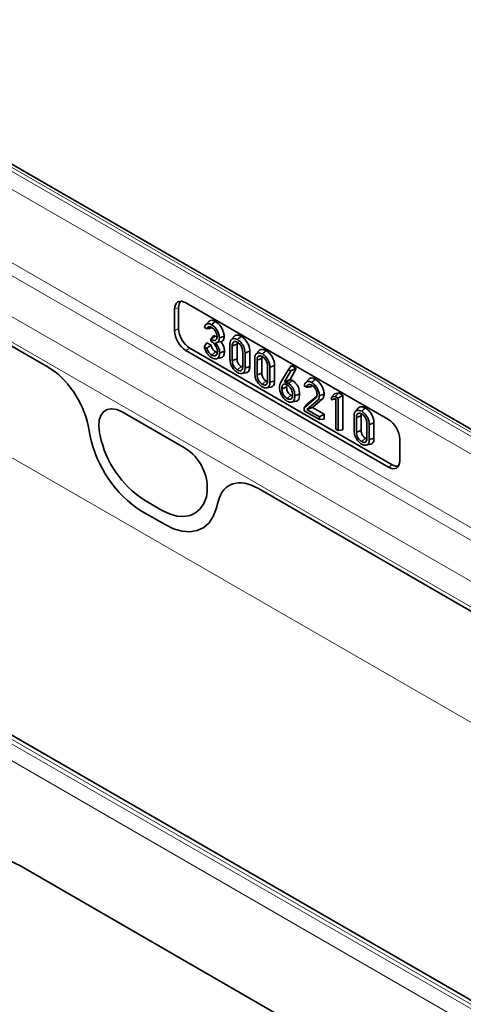
# Model space of a CAD drawing. Units: millimetres. Extents: x 75 to 2081, y 25 to 1460.
# Drawn here: x 1858 to 1900, y 1212 to 1305 of the extents above; entities that cross this region are included whole.
import ezdxf

# ---------------------------------------------------------------- set-up
doc = ezdxf.new("R2010")
doc.units = ezdxf.units.MM
doc.header["$LTSCALE"] = 5

msp = doc.modelspace()

# ---------------------------------------------------------------- linework, layer by layer
at = {"color": 8, "linetype": 'Continuous', "lineweight": 18}
for p, q in [((2010.776, 1175.149), (1657.222, 1379.251)), ((1839.693, 1300.898), (2016.116, 1199.051)), ((2016.469, 1199.234), (1840.046, 1301.081)), ((2014.665, 1198.215), (1839.656, 1299.245)), ((1839.656, 1292.306), (2014.665, 1191.275)), ((1839.144, 1291.398), (1937.888, 1234.395)), ((1835.906, 1289.399), (1933.777, 1232.899)), ((1834.176, 1287.992), (1932.716, 1231.106)), ((1834.176, 1287.606), (1860.439, 1272.444)), ((1872.732, 1278.09), (1872.359, 1277.918)), ((1872.359, 1275.873), (1872.732, 1276.088)), ((1873.791, 1274.253), (1873.419, 1274.038)), ((1792.95, 1273.893), (1969.373, 1172.046)), ((1969.726, 1172.271), (1793.303, 1274.118)), ((1968.703, 1170.843), (1792.28, 1272.69)), ((1867.407, 1268.24), (1873.281, 1264.848)), ((1864.203, 1266.958), (1864.411, 1265.94)), ((1865.338, 1266.016), (1865.286, 1266.272)), ((1892.513, 1263.015), (1892.848, 1263.251)), ((1875.402, 1260.432), (1875.35, 1260.236)), ((1880.25, 1261.008), (1906.493, 1245.857)), ((1871.18, 1258.949), (1869.508, 1259.914)), ((1876.277, 1259.09), (1876.485, 1259.867)), ((1869.237, 1258.878), (1871.451, 1257.6)), ((1857.757, 1225.438), (1903.226, 1199.19))]:
    msp.add_line(p, q, dxfattribs=at)
at = {"color": 7, "linetype": 'Continuous', "lineweight": 35}
for p, q in [((2016.932, 1199.263), (1840.509, 1301.11)), ((1834.176, 1287.606), (1860.439, 1272.444)), ((1872.732, 1278.09), (1872.732, 1276.088)), ((1892.513, 1267.506), (1873.419, 1278.529)), ((1872.359, 1277.918), (1872.359, 1275.873)), ((1875.387, 1276.076), (1875.164, 1276.204)), ((1875.539, 1276.724), (1875.264, 1276.414)), ((1875.782, 1275.086), (1876.041, 1275.454)), ((1875.828, 1275.06), (1876.181, 1275.374)), ((1876.041, 1275.454), (1876.181, 1275.374)), ((1876.181, 1275.374), (1876.357, 1275.304)), ((1877.957, 1275.35), (1877.683, 1275.04)), ((1873.791, 1274.253), (1892.848, 1263.251)), ((1875.155, 1274.369), (1875.382, 1274.238)), ((1875.393, 1274.75), (1875.798, 1274.516)), ((1875.782, 1274.892), (1875.782, 1275.086)), ((1875.782, 1275.086), (1875.828, 1275.06)), ((1875.861, 1274.847), (1875.782, 1274.892)), ((1876.2, 1274.751), (1876.72, 1274.86)), ((1877.574, 1273.185), (1877.574, 1274.623)), ((1877.79, 1274.474), (1878.239, 1274.623)), ((1877.79, 1274.474), (1877.79, 1273.085)), ((1878.239, 1274.623), (1878.239, 1273.235)), ((1969.763, 1172.632), (1794.34, 1273.902)), ((1873.419, 1274.038), (1892.513, 1263.015)), ((1875.866, 1273.587), (1876.219, 1273.901)), ((1876.219, 1273.901), (1876.385, 1273.846)), ((1876.288, 1273.245), (1876.694, 1273.327)), ((1878.776, 1272.516), (1878.776, 1273.905)), ((1878.992, 1273.805), (1878.992, 1272.366)), ((1879.44, 1273.956), (1879.44, 1272.514)), ((1880.299, 1273.998), (1880.024, 1273.688)), ((1877.79, 1273.085), (1878.239, 1273.235)), ((1878.284, 1272.191), (1878.637, 1272.505)), ((1878.637, 1272.505), (1878.772, 1272.454)), ((1879.916, 1271.833), (1879.916, 1273.272)), ((1880.132, 1273.123), (1880.58, 1273.271)), ((1880.132, 1273.123), (1880.132, 1271.733)), ((1880.58, 1273.271), (1880.58, 1271.883)), ((1881.117, 1271.164), (1881.117, 1272.554)), ((1881.333, 1272.453), (1881.333, 1271.014)), ((1881.782, 1272.604), (1881.782, 1271.162)), ((1883.081, 1272.249), (1883.376, 1272.596)), ((1883.376, 1272.596), (1883.828, 1272.335)), ((1878.699, 1271.851), (1879.106, 1271.934)), ((1880.132, 1271.733), (1880.58, 1271.883)), ((1882.348, 1270.981), (1883.081, 1272.249)), ((1883.321, 1272.11), (1882.726, 1271.073)), ((1883.081, 1272.249), (1883.321, 1272.11)), ((1883.828, 1272.335), (1883.232, 1271.298)), ((1883.321, 1272.11), (1883.828, 1272.335)), ((1880.625, 1270.839), (1880.978, 1271.153)), ((1880.978, 1271.153), (1881.113, 1271.102)), ((1881.041, 1270.5), (1881.448, 1270.582)), ((1882.466, 1270.424), (1882.914, 1270.574)), ((1882.726, 1271.073), (1883.232, 1271.298)), ((1882.726, 1271.073), (1882.903, 1270.971)), ((1882.903, 1270.971), (1883.24, 1271.294)), ((1883.232, 1271.298), (1883.24, 1271.294)), ((1884.804, 1270.56), (1884.581, 1270.689)), ((1884.971, 1271.294), (1884.696, 1270.984)), ((1882.968, 1269.487), (1883.32, 1269.802)), ((1883.32, 1269.802), (1883.46, 1269.753)), ((1884.575, 1268.63), (1885.662, 1269.573)), ((1884.834, 1268.928), (1885.754, 1269.725)), ((1885.662, 1269.573), (1885.708, 1269.626)), ((1887.159, 1269.61), (1887.418, 1269.924)), ((1887.159, 1269.61), (1887.497, 1269.699)), ((1887.159, 1269.385), (1887.159, 1269.61)), ((1887.418, 1269.924), (1887.82, 1270.031)), ((1887.497, 1269.699), (1887.82, 1270.031)), ((1887.497, 1269.699), (1887.777, 1269.538)), ((1887.777, 1269.538), (1888.226, 1269.797)), ((1887.82, 1270.031), (1888.226, 1269.797)), ((1888.226, 1269.797), (1888.226, 1266.53)), ((1883.38, 1269.153), (1883.785, 1269.236)), ((1884.575, 1268.63), (1884.834, 1268.928)), ((1885.85, 1269.345), (1884.817, 1268.447)), ((1884.817, 1268.447), (1885.368, 1268.647)), ((1886.278, 1269.439), (1885.368, 1268.647)), ((1885.368, 1268.647), (1886.447, 1268.023)), ((1887.561, 1269.491), (1887.159, 1269.385)), ((1887.159, 1269.385), (1887.418, 1269.429)), ((1887.561, 1269.467), (1887.418, 1269.429)), ((1887.561, 1266.615), (1887.561, 1269.491)), ((1887.777, 1269.538), (1887.777, 1266.49)), ((1867.407, 1268.24), (1873.281, 1264.848)), ((1884.575, 1268.339), (1884.575, 1268.63)), ((1885.999, 1267.517), (1884.575, 1268.339)), ((1884.817, 1268.447), (1885.999, 1267.765)), ((1885.999, 1267.765), (1886.447, 1268.023)), ((1885.999, 1267.765), (1885.999, 1267.517)), ((1886.447, 1268.023), (1886.447, 1267.557)), ((1889.281, 1266.426), (1889.281, 1267.865)), ((1889.664, 1268.591), (1889.39, 1268.281)), ((1889.498, 1267.716), (1889.946, 1267.864)), ((1889.498, 1267.716), (1889.498, 1266.326)), ((1889.946, 1267.864), (1889.946, 1266.477)), ((1864.203, 1266.958), (1864.411, 1265.94)), ((1885.999, 1267.517), (1886.447, 1267.557)), ((1890.483, 1265.757), (1890.483, 1267.147)), ((1890.699, 1267.046), (1890.699, 1265.608)), ((1891.147, 1267.197), (1891.147, 1265.756)), ((1865.338, 1266.016), (1865.286, 1266.272)), ((1887.777, 1266.49), (1887.561, 1266.615)), ((1887.777, 1266.49), (1888.226, 1266.53)), ((1889.498, 1266.326), (1889.946, 1266.477)), ((1889.991, 1265.433), (1890.344, 1265.747)), ((1890.344, 1265.747), (1890.479, 1265.695)), ((1890.407, 1265.093), (1890.814, 1265.176)), ((1893.573, 1263.627), (1893.573, 1265.672)), ((1875.402, 1260.432), (1875.35, 1260.236)), ((1880.25, 1261.008), (1906.493, 1245.857)), ((1871.18, 1258.949), (1869.508, 1259.914)), ((1876.277, 1259.09), (1876.485, 1259.867)), ((1869.237, 1258.878), (1871.451, 1257.6)), ((1857.757, 1225.438), (1903.226, 1199.19))]:
    msp.add_line(p, q, dxfattribs=at)
at = {"color": 7, "linetype": 'Continuous', "lineweight": 35, "flags": 128}
for points in [[(1875.835, 1276.461), (1875.941, 1276.555), (1876.047, 1276.649), (1876.188, 1276.775)], [(1876.575, 1275.211), (1876.71, 1275.256), (1876.844, 1275.3), (1877.024, 1275.36)], [(1878.283, 1275.048), (1878.389, 1275.142), (1878.495, 1275.236), (1878.637, 1275.361)], [(1876.606, 1273.802), (1876.741, 1273.847), (1876.875, 1273.892), (1877.055, 1273.952)], [(1878.992, 1273.805), (1879.127, 1273.85), (1879.261, 1273.895), (1879.44, 1273.956)], [(1880.625, 1273.696), (1880.731, 1273.79), (1880.837, 1273.884), (1880.978, 1274.01)], [(1878.992, 1272.366), (1879.127, 1272.41), (1879.261, 1272.455), (1879.44, 1272.514)], [(1881.333, 1272.453), (1881.468, 1272.498), (1881.602, 1272.544), (1881.782, 1272.604)], [(1881.333, 1271.014), (1881.468, 1271.059), (1881.602, 1271.103), (1881.782, 1271.162)], [(1883.102, 1270.899), (1883.21, 1270.994), (1883.318, 1271.09), (1883.455, 1271.212)], [(1885.268, 1271.015), (1885.375, 1271.109), (1885.481, 1271.204), (1885.622, 1271.329)], [(1883.683, 1269.762), (1883.817, 1269.807), (1883.952, 1269.852), (1884.131, 1269.912)], [(1885.999, 1269.766), (1886.134, 1269.811), (1886.268, 1269.856), (1886.447, 1269.915)], [(1865.286, 1266.272), (1865.212, 1266.888), (1865.253, 1267.442), (1865.407, 1267.905), (1865.665, 1268.253), (1866.014, 1268.468), (1866.436, 1268.539), (1866.908, 1268.461), (1867.407, 1268.24)], [(1889.99, 1268.289), (1890.096, 1268.384), (1890.202, 1268.478), (1890.344, 1268.603)], [(1890.699, 1267.046), (1890.834, 1267.092), (1890.968, 1267.137), (1891.147, 1267.197)], [(1890.699, 1265.608), (1890.834, 1265.652), (1890.968, 1265.697), (1891.147, 1265.756)], [(1875.35, 1260.236), (1875.112, 1259.606), (1874.77, 1259.092), (1874.331, 1258.707), (1873.808, 1258.462), (1873.215, 1258.362), (1872.568, 1258.412), (1871.883, 1258.609), (1871.18, 1258.949)], [(1871.451, 1257.6), (1872.265, 1257.207), (1873.057, 1256.979), (1873.806, 1256.922), (1874.493, 1257.036), (1875.098, 1257.32), (1875.605, 1257.766), (1876.002, 1258.361), (1876.277, 1259.09)]]:
    msp.add_lwpolyline(points, dxfattribs=at)
at = {"color": 8, "linetype": 'Continuous', "lineweight": 18, "flags": 128}
for points in [[(1885.85, 1269.345), (1885.979, 1269.373), (1886.107, 1269.401), (1886.278, 1269.439)], [(1865.286, 1266.272), (1865.212, 1266.888), (1865.253, 1267.442), (1865.407, 1267.905), (1865.665, 1268.253), (1866.014, 1268.468), (1866.436, 1268.539), (1866.908, 1268.461), (1867.407, 1268.24)], [(1875.35, 1260.236), (1875.112, 1259.606), (1874.77, 1259.092), (1874.331, 1258.707), (1873.808, 1258.462), (1873.215, 1258.362), (1872.568, 1258.412), (1871.883, 1258.609), (1871.18, 1258.949)], [(1871.451, 1257.6), (1872.265, 1257.207), (1873.057, 1256.979), (1873.806, 1256.922), (1874.493, 1257.036), (1875.098, 1257.32), (1875.605, 1257.766), (1876.002, 1258.361), (1876.277, 1259.09)]]:
    msp.add_lwpolyline(points, dxfattribs=at)
at = {"color": 7, "linetype": 'Continuous', "lineweight": 35}
for centre, radius, start, end in [((1875.257, 1268.172), 11.073, 191.62779, 237.06609), ((1874.711, 1267.945), 9.569, 191.62779, 237.06609), ((1870.94, 1261.006), 4.499, 352.6652, 58.64105)]:
    msp.add_arc(centre, radius, start, end, dxfattribs=at)
at = {"color": 8, "linetype": 'Continuous', "lineweight": 18}
for centre, radius, start, end in [((1875.257, 1268.172), 11.073, 191.62779, 237.06609), ((1874.711, 1267.945), 9.569, 191.62779, 237.06609), ((1870.94, 1261.006), 4.499, 352.6652, 58.64105)]:
    msp.add_arc(centre, radius, start, end, dxfattribs=at)
at = {"color": 7, "linetype": 'Continuous', "lineweight": 35}
for centre, major_axis, ratio, start_param, end_param in [((1873.422, 1277.301), (-0.752, 1.303), 0.575802, 5.499237, 7.067295), ((1873.794, 1277.473), (-0.752, 1.303), 0.575802, 0.186032, 0.784109), ((1873.794, 1275.478), (-0.75, 1.299), 0.578965, 0.786849, 2.354907), ((1873.422, 1275.263), (-0.75, 1.299), 0.578965, 0.786849, 2.354907), ((1860.412, 1267.962), (-2.784, 4.753), 0.581304, 4.18274, 5.487164), ((1892.511, 1266.281), (-0.75, 1.299), 0.578965, 3.928442, 5.496499), ((1892.511, 1264.243), (-0.752, 1.303), 0.575802, 2.357645, 3.925702), ((1892.846, 1264.48), (-0.752, 1.303), 0.575802, 2.357645, 2.955562), ((1880.276, 1256.495), (-2.802, 4.786), 0.573428, 5.49418, 6.798604), ((1857.783, 1220.926), (-2.802, 4.786), 0.573428, 5.49418, 6.798604)]:
    msp.add_ellipse(centre, major_axis=major_axis, ratio=ratio, start_param=start_param, end_param=end_param, dxfattribs=at)
at = {"color": 8, "linetype": 'Continuous', "lineweight": 18}
for centre, major_axis, ratio, start_param, end_param in [((1860.412, 1267.962), (-2.784, 4.753), 0.581304, 4.18274, 5.487164), ((1880.276, 1256.495), (-2.802, 4.786), 0.573428, 5.49418, 6.798604), ((1857.783, 1220.926), (-2.802, 4.786), 0.573428, 5.49418, 6.798604)]:
    msp.add_ellipse(centre, major_axis=major_axis, ratio=ratio, start_param=start_param, end_param=end_param, dxfattribs=at)
at = {"color": 7, "linetype": 'Continuous', "lineweight": 35}
for points, knots in [([(1875.164, 1276.204), (1875.188, 1276.273), (1875.236, 1276.411), (1875.387, 1276.523), (1875.574, 1276.568), (1875.736, 1276.515), (1875.823, 1276.468), (1875.835, 1276.461)], [0, 0, 0, 0, 0.23831, 0.480815, 0.721188, 0.963191, 1, 1, 1, 1]), ([(1875.851, 1276.203), (1875.798, 1276.227), (1875.686, 1276.278), (1875.542, 1276.265), (1875.436, 1276.194), (1875.402, 1276.113), (1875.387, 1276.076)], [0, 0, 0, 0, 0.255789, 0.5452955, 0.7938572, 1, 1, 1, 1]), ([(1875.387, 1276.076), (1875.446, 1276.083), (1875.588, 1276.101), (1875.73, 1276.118), (1875.814, 1276.128)], [0, 0, 0, 0, 0.417279, 1, 1, 1, 1]), ([(1875.547, 1276.711), (1875.581, 1276.751), (1875.669, 1276.855), (1875.891, 1276.907), (1876.089, 1276.819), (1876.188, 1276.775)], [0, 0, 0, 0, 0.235456, 0.617854, 1, 1, 1, 1]), ([(1875.835, 1276.461), (1875.944, 1276.388), (1876.129, 1276.262), (1876.362, 1275.94), (1876.509, 1275.625), (1876.571, 1275.367), (1876.574, 1275.245), (1876.575, 1275.211)], [0, 0, 0, 0, 0.282267, 0.479571, 0.727085, 0.923044, 1, 1, 1, 1]), ([(1876.359, 1275.325), (1876.353, 1275.398), (1876.342, 1275.547), (1876.242, 1275.781), (1876.105, 1275.992), (1875.967, 1276.129), (1875.878, 1276.185), (1875.851, 1276.203)], [0, 0, 0, 0, 0.226757, 0.462851, 0.66571, 0.89504, 1, 1, 1, 1]), ([(1876.188, 1276.775), (1876.312, 1276.69), (1876.523, 1276.546), (1876.786, 1276.18), (1876.951, 1275.825), (1877.019, 1275.536), (1877.022, 1275.398), (1877.024, 1275.36)], [0, 0, 0, 0, 0.28425, 0.483943, 0.72702, 0.924151, 1, 1, 1, 1]), ([(1875.828, 1275.06), (1875.909, 1275.021), (1876.044, 1274.956), (1876.206, 1274.982), (1876.308, 1275.071), (1876.353, 1275.198), (1876.357, 1275.292), (1876.359, 1275.325)], [0, 0, 0, 0, 0.294922, 0.492869, 0.690938, 0.89154, 1, 1, 1, 1]), ([(1876.575, 1275.211), (1876.567, 1275.11), (1876.554, 1274.948), (1876.419, 1274.781), (1876.286, 1274.763), (1876.2, 1274.751)], [0, 0, 0, 0, 0.37002, 0.592754, 1, 1, 1, 1]), ([(1877.024, 1275.36), (1877.013, 1275.247), (1876.997, 1275.064), (1876.875, 1274.9), (1876.772, 1274.874), (1876.72, 1274.86)], [0, 0, 0, 0, 0.44593, 0.723819, 1, 1, 1, 1]), ([(1877.574, 1274.623), (1877.581, 1274.73), (1877.591, 1274.909), (1877.7, 1275.081), (1877.855, 1275.151), (1878.051, 1275.16), (1878.205, 1275.086), (1878.283, 1275.048)], [0, 0, 0, 0, 0.250095, 0.422573, 0.594898, 0.793775, 1, 1, 1, 1]), ([(1877.963, 1275.343), (1877.971, 1275.356), (1878.013, 1275.428), (1878.159, 1275.473), (1878.377, 1275.488), (1878.55, 1275.404), (1878.637, 1275.361)], [0, 0, 0, 0, 0.06583, 0.350009, 0.675159, 1, 1, 1, 1]), ([(1878.637, 1275.361), (1878.743, 1275.287), (1878.948, 1275.143), (1879.19, 1274.821), (1879.354, 1274.502), (1879.43, 1274.21), (1879.437, 1274.038), (1879.44, 1273.956)], [0, 0, 0, 0, 0.248929, 0.477761, 0.657579, 0.837239, 1, 1, 1, 1]), ([(1875.155, 1274.369), (1875.194, 1274.433), (1875.272, 1274.56), (1875.352, 1274.687), (1875.393, 1274.75)], [0, 0, 0, 0, 0.499951, 1, 1, 1, 1]), ([(1875.843, 1273.353), (1875.769, 1273.403), (1875.609, 1273.511), (1875.402, 1273.763), (1875.244, 1274.048), (1875.18, 1274.25), (1875.158, 1274.355), (1875.155, 1274.369)], [0, 0, 0, 0, 0.236177, 0.507993, 0.736056, 0.963012, 1, 1, 1, 1]), ([(1875.382, 1274.238), (1875.442, 1274.278), (1875.581, 1274.371), (1875.719, 1274.463), (1875.798, 1274.516)], [0, 0, 0, 0, 0.432379, 1, 1, 1, 1]), ([(1875.382, 1274.238), (1875.423, 1274.132), (1875.487, 1273.964), (1875.636, 1273.76), (1875.759, 1273.653), (1875.837, 1273.605), (1875.866, 1273.587)], [0, 0, 0, 0, 0.393523, 0.624936, 0.855817, 1, 1, 1, 1]), ([(1875.798, 1274.516), (1875.83, 1274.419), (1875.879, 1274.272), (1875.994, 1274.083), (1876.105, 1273.972), (1876.182, 1273.924), (1876.219, 1273.901)], [0, 0, 0, 0, 0.3903, 0.596425, 0.803599, 1, 1, 1, 1]), ([(1876.39, 1273.912), (1876.382, 1274.014), (1876.369, 1274.184), (1876.255, 1274.439), (1876.115, 1274.641), (1875.975, 1274.775), (1875.886, 1274.831), (1875.861, 1274.847)], [0, 0, 0, 0, 0.29512, 0.49091, 0.685794, 0.908633, 1, 1, 1, 1]), ([(1876.2, 1274.751), (1876.262, 1274.671), (1876.375, 1274.524), (1876.511, 1274.283), (1876.588, 1274.037), (1876.6, 1273.884), (1876.606, 1273.802)], [0, 0, 0, 0, 0.281844, 0.511633, 0.741104, 1, 1, 1, 1]), ([(1876.72, 1274.86), (1876.795, 1274.75), (1876.94, 1274.536), (1877.037, 1274.208), (1877.049, 1274.027), (1877.055, 1273.952)], [0, 0, 0, 0, 0.38322, 0.741402, 1, 1, 1, 1]), ([(1878.283, 1274.798), (1878.216, 1274.83), (1878.098, 1274.886), (1877.953, 1274.866), (1877.855, 1274.787), (1877.799, 1274.649), (1877.793, 1274.533), (1877.79, 1274.474)], [0, 0, 0, 0, 0.246401, 0.431543, 0.616363, 0.807078, 1, 1, 1, 1]), ([(1878.266, 1274.805), (1878.262, 1274.796), (1878.239, 1274.747), (1878.239, 1274.679), (1878.239, 1274.623)], [0, 0, 0, 0, 0.17834, 1, 1, 1, 1]), ([(1878.283, 1275.048), (1878.377, 1274.982), (1878.558, 1274.855), (1878.771, 1274.573), (1878.915, 1274.296), (1878.983, 1274.037), (1878.989, 1273.882), (1878.992, 1273.805)], [0, 0, 0, 0, 0.247883, 0.476364, 0.652265, 0.828039, 1, 1, 1, 1]), ([(1878.776, 1273.905), (1878.768, 1274.009), (1878.756, 1274.176), (1878.649, 1274.425), (1878.523, 1274.607), (1878.394, 1274.73), (1878.313, 1274.78), (1878.283, 1274.798)], [0, 0, 0, 0, 0.314262, 0.507341, 0.700184, 0.889714, 1, 1, 1, 1]), ([(1876.606, 1273.802), (1876.596, 1273.669), (1876.579, 1273.449), (1876.417, 1273.276), (1876.224, 1273.219), (1876.021, 1273.259), (1875.89, 1273.328), (1875.843, 1273.353)], [0, 0, 0, 0, 0.2934462, 0.4847104, 0.6753713, 0.8849235, 1, 1, 1, 1]), ([(1875.866, 1273.587), (1875.927, 1273.559), (1876.056, 1273.499), (1876.223, 1273.524), (1876.34, 1273.626), (1876.385, 1273.772), (1876.388, 1273.873), (1876.39, 1273.912)], [0, 0, 0, 0, 0.216271, 0.459492, 0.679166, 0.876726, 1, 1, 1, 1]), ([(1877.055, 1273.952), (1877.046, 1273.827), (1877.03, 1273.606), (1876.89, 1273.394), (1876.757, 1273.351), (1876.693, 1273.33)], [0, 0, 0, 0, 0.399333, 0.709305, 1, 1, 1, 1]), ([(1879.916, 1273.272), (1879.922, 1273.378), (1879.932, 1273.558), (1880.042, 1273.729), (1880.196, 1273.799), (1880.392, 1273.808), (1880.546, 1273.734), (1880.625, 1273.696)], [0, 0, 0, 0, 0.250095, 0.422573, 0.594898, 0.793775, 1, 1, 1, 1]), ([(1880.625, 1273.447), (1880.557, 1273.479), (1880.44, 1273.535), (1880.294, 1273.514), (1880.196, 1273.435), (1880.14, 1273.298), (1880.135, 1273.181), (1880.132, 1273.123)], [0, 0, 0, 0, 0.246401, 0.431543, 0.616363, 0.807078, 1, 1, 1, 1]), ([(1880.304, 1273.991), (1880.312, 1274.005), (1880.354, 1274.076), (1880.5, 1274.122), (1880.718, 1274.136), (1880.892, 1274.052), (1880.978, 1274.01)], [0, 0, 0, 0, 0.06583, 0.350009, 0.675159, 1, 1, 1, 1]), ([(1880.608, 1273.453), (1880.604, 1273.444), (1880.581, 1273.396), (1880.58, 1273.327), (1880.58, 1273.271)], [0, 0, 0, 0, 0.17834, 1, 1, 1, 1]), ([(1880.625, 1273.696), (1880.719, 1273.63), (1880.9, 1273.504), (1881.112, 1273.221), (1881.256, 1272.944), (1881.324, 1272.685), (1881.33, 1272.53), (1881.333, 1272.453)], [0, 0, 0, 0, 0.247883, 0.476364, 0.652265, 0.828039, 1, 1, 1, 1]), ([(1881.117, 1272.554), (1881.11, 1272.657), (1881.098, 1272.825), (1880.99, 1273.073), (1880.865, 1273.255), (1880.735, 1273.378), (1880.654, 1273.428), (1880.625, 1273.447)], [0, 0, 0, 0, 0.314262, 0.507341, 0.700184, 0.889714, 1, 1, 1, 1]), ([(1880.978, 1274.01), (1881.085, 1273.935), (1881.29, 1273.791), (1881.532, 1273.469), (1881.695, 1273.15), (1881.771, 1272.859), (1881.778, 1272.686), (1881.782, 1272.604)], [0, 0, 0, 0, 0.248929, 0.477761, 0.657579, 0.837239, 1, 1, 1, 1]), ([(1878.283, 1271.944), (1878.19, 1272.01), (1878.006, 1272.138), (1877.79, 1272.423), (1877.648, 1272.703), (1877.583, 1272.957), (1877.577, 1273.109), (1877.574, 1273.185)], [0, 0, 0, 0, 0.247011, 0.484996, 0.658448, 0.831576, 1, 1, 1, 1]), ([(1877.79, 1273.085), (1877.796, 1272.997), (1877.804, 1272.846), (1877.891, 1272.612), (1878.008, 1272.425), (1878.146, 1272.28), (1878.24, 1272.219), (1878.284, 1272.191)], [0, 0, 0, 0, 0.269951, 0.461231, 0.652902, 0.837889, 1, 1, 1, 1]), ([(1878.239, 1273.235), (1878.243, 1273.16), (1878.249, 1273.036), (1878.319, 1272.845), (1878.411, 1272.696), (1878.522, 1272.579), (1878.599, 1272.529), (1878.637, 1272.505)], [0, 0, 0, 0, 0.281462, 0.466969, 0.652921, 0.831627, 1, 1, 1, 1]), ([(1878.992, 1272.366), (1878.986, 1272.26), (1878.975, 1272.079), (1878.863, 1271.906), (1878.7, 1271.839), (1878.504, 1271.836), (1878.354, 1271.91), (1878.283, 1271.944)], [0, 0, 0, 0, 0.250662, 0.427191, 0.603564, 0.813986, 1, 1, 1, 1]), ([(1878.284, 1272.191), (1878.355, 1272.158), (1878.478, 1272.101), (1878.626, 1272.129), (1878.727, 1272.222), (1878.771, 1272.365), (1878.775, 1272.475), (1878.776, 1272.516)], [0, 0, 0, 0, 0.259396, 0.450256, 0.641361, 0.866325, 1, 1, 1, 1]), ([(1879.44, 1272.514), (1879.433, 1272.396), (1879.421, 1272.19), (1879.289, 1272.004), (1879.178, 1271.932), (1879.107, 1271.935), (1879.106, 1271.935)], [0, 0, 0, 0, 0.403216, 0.699245, 0.99505, 1, 1, 1, 1]), ([(1880.625, 1270.592), (1880.531, 1270.658), (1880.347, 1270.786), (1880.132, 1271.071), (1879.99, 1271.352), (1879.925, 1271.606), (1879.919, 1271.758), (1879.916, 1271.833)], [0, 0, 0, 0, 0.247011, 0.484996, 0.658448, 0.831576, 1, 1, 1, 1]), ([(1880.132, 1271.733), (1880.137, 1271.645), (1880.146, 1271.494), (1880.233, 1271.261), (1880.349, 1271.073), (1880.487, 1270.928), (1880.581, 1270.868), (1880.625, 1270.839)], [0, 0, 0, 0, 0.269951, 0.461231, 0.652902, 0.837889, 1, 1, 1, 1]), ([(1880.58, 1271.883), (1880.584, 1271.808), (1880.591, 1271.684), (1880.66, 1271.493), (1880.752, 1271.344), (1880.864, 1271.227), (1880.941, 1271.177), (1880.978, 1271.153)], [0, 0, 0, 0, 0.2814617, 0.4669694, 0.6529215, 0.8316274, 1, 1, 1, 1]), ([(1884.982, 1271.279), (1885.008, 1271.314), (1885.081, 1271.411), (1885.281, 1271.454), (1885.484, 1271.406), (1885.6, 1271.341), (1885.622, 1271.329)], [0, 0, 0, 0, 0.194255, 0.547178, 0.913726, 1, 1, 1, 1]), ([(1880.625, 1270.839), (1880.696, 1270.806), (1880.819, 1270.749), (1880.967, 1270.777), (1881.069, 1270.871), (1881.112, 1271.014), (1881.116, 1271.123), (1881.117, 1271.164)], [0, 0, 0, 0, 0.259396, 0.450256, 0.641361, 0.866325, 1, 1, 1, 1]), ([(1881.333, 1271.014), (1881.327, 1270.908), (1881.316, 1270.727), (1881.204, 1270.555), (1881.041, 1270.488), (1880.845, 1270.484), (1880.695, 1270.558), (1880.625, 1270.592)], [0, 0, 0, 0, 0.250662, 0.427191, 0.603564, 0.813986, 1, 1, 1, 1]), ([(1881.782, 1271.162), (1881.775, 1271.044), (1881.762, 1270.838), (1881.63, 1270.653), (1881.519, 1270.581), (1881.449, 1270.583), (1881.448, 1270.583)], [0, 0, 0, 0, 0.403216, 0.699245, 0.99505, 1, 1, 1, 1]), ([(1882.249, 1270.538), (1882.253, 1270.62), (1882.259, 1270.744), (1882.3, 1270.888), (1882.332, 1270.95), (1882.348, 1270.981)], [0, 0, 0, 0, 0.487952, 0.741893, 1, 1, 1, 1]), ([(1882.942, 1269.254), (1882.868, 1269.306), (1882.717, 1269.411), (1882.515, 1269.672), (1882.346, 1269.969), (1882.26, 1270.276), (1882.253, 1270.455), (1882.249, 1270.538)], [0, 0, 0, 0, 0.193809, 0.391747, 0.606857, 0.816177, 1, 1, 1, 1]), ([(1882.966, 1270.781), (1882.908, 1270.809), (1882.794, 1270.864), (1882.644, 1270.851), (1882.535, 1270.773), (1882.475, 1270.623), (1882.469, 1270.495), (1882.466, 1270.424)], [0, 0, 0, 0, 0.205801, 0.401756, 0.59802, 0.776048, 1, 1, 1, 1]), ([(1882.903, 1270.971), (1882.92, 1270.968), (1882.955, 1270.963), (1883.022, 1270.941), (1883.071, 1270.915), (1883.102, 1270.899)], [0, 0, 0, 0, 0.2750878, 0.5509695, 1, 1, 1, 1]), ([(1882.953, 1270.806), (1882.939, 1270.765), (1882.915, 1270.696), (1882.914, 1270.61), (1882.914, 1270.574)], [0, 0, 0, 0, 0.584653, 1, 1, 1, 1]), ([(1882.914, 1270.574), (1882.918, 1270.489), (1882.923, 1270.357), (1882.986, 1270.158), (1883.07, 1270.014), (1883.186, 1269.887), (1883.271, 1269.833), (1883.32, 1269.802)], [0, 0, 0, 0, 0.302283, 0.471326, 0.641702, 0.793494, 1, 1, 1, 1]), ([(1883.466, 1269.846), (1883.462, 1269.94), (1883.454, 1270.096), (1883.369, 1270.338), (1883.249, 1270.53), (1883.11, 1270.687), (1883.011, 1270.752), (1882.966, 1270.781)], [0, 0, 0, 0, 0.277952, 0.463634, 0.649777, 0.839805, 1, 1, 1, 1]), ([(1883.102, 1270.899), (1883.176, 1270.846), (1883.322, 1270.745), (1883.494, 1270.515), (1883.618, 1270.265), (1883.675, 1270.01), (1883.68, 1269.844), (1883.683, 1269.762)], [0, 0, 0, 0, 0.218297, 0.424854, 0.585137, 0.795169, 1, 1, 1, 1]), ([(1883.24, 1271.294), (1883.258, 1271.291), (1883.293, 1271.285), (1883.365, 1271.26), (1883.419, 1271.231), (1883.455, 1271.212)], [0, 0, 0, 0, 0.254933, 0.510207, 1, 1, 1, 1]), ([(1883.455, 1271.212), (1883.53, 1271.161), (1883.687, 1271.055), (1883.885, 1270.806), (1884.03, 1270.537), (1884.118, 1270.231), (1884.126, 1270.033), (1884.131, 1269.912)], [0, 0, 0, 0, 0.189838, 0.402024, 0.570476, 0.73866, 1, 1, 1, 1]), ([(1884.581, 1270.689), (1884.596, 1270.765), (1884.627, 1270.922), (1884.767, 1271.065), (1884.949, 1271.125), (1885.128, 1271.09), (1885.233, 1271.034), (1885.268, 1271.015)], [0, 0, 0, 0, 0.219362, 0.453084, 0.690018, 0.895262, 1, 1, 1, 1]), ([(1885.298, 1270.749), (1885.236, 1270.778), (1885.108, 1270.837), (1884.949, 1270.807), (1884.844, 1270.709), (1884.816, 1270.607), (1884.804, 1270.56)], [0, 0, 0, 0, 0.265607, 0.550542, 0.792408, 1, 1, 1, 1]), ([(1884.804, 1270.56), (1884.876, 1270.569), (1885.021, 1270.585), (1885.167, 1270.6), (1885.24, 1270.608)], [0, 0, 0, 0, 0.499977, 1, 1, 1, 1]), ([(1885.276, 1270.764), (1885.265, 1270.735), (1885.247, 1270.689), (1885.242, 1270.631), (1885.24, 1270.608)], [0, 0, 0, 0, 0.601303, 1, 1, 1, 1]), ([(1885.268, 1271.015), (1885.368, 1270.948), (1885.559, 1270.817), (1885.786, 1270.501), (1885.94, 1270.177), (1885.995, 1269.929), (1885.998, 1269.799), (1885.999, 1269.766)], [0, 0, 0, 0, 0.259505, 0.499202, 0.706121, 0.926651, 1, 1, 1, 1]), ([(1885.785, 1269.894), (1885.778, 1269.971), (1885.763, 1270.122), (1885.666, 1270.352), (1885.543, 1270.548), (1885.413, 1270.676), (1885.33, 1270.728), (1885.298, 1270.749)], [0, 0, 0, 0, 0.241968, 0.481099, 0.676858, 0.87333, 1, 1, 1, 1]), ([(1885.622, 1271.329), (1885.735, 1271.251), (1885.951, 1271.104), (1886.207, 1270.746), (1886.38, 1270.381), (1886.443, 1270.1), (1886.446, 1269.952), (1886.447, 1269.915)], [0, 0, 0, 0, 0.260987, 0.497974, 0.706241, 0.925703, 1, 1, 1, 1]), ([(1882.466, 1270.424), (1882.472, 1270.307), (1882.482, 1270.132), (1882.582, 1269.879), (1882.692, 1269.711), (1882.826, 1269.577), (1882.92, 1269.518), (1882.968, 1269.487)], [0, 0, 0, 0, 0.340446, 0.50655, 0.673273, 0.829988, 1, 1, 1, 1]), ([(1883.683, 1269.762), (1883.677, 1269.629), (1883.667, 1269.421), (1883.559, 1269.215), (1883.386, 1269.139), (1883.174, 1269.14), (1883.01, 1269.221), (1882.942, 1269.254)], [0, 0, 0, 0, 0.2843949, 0.4438465, 0.6043374, 0.8354756, 1, 1, 1, 1]), ([(1882.968, 1269.487), (1883.033, 1269.46), (1883.159, 1269.407), (1883.309, 1269.433), (1883.415, 1269.525), (1883.461, 1269.672), (1883.465, 1269.793), (1883.466, 1269.846)], [0, 0, 0, 0, 0.229948, 0.452016, 0.619768, 0.831268, 1, 1, 1, 1]), ([(1884.131, 1269.912), (1884.122, 1269.744), (1884.107, 1269.488), (1883.955, 1269.276), (1883.835, 1269.252), (1883.782, 1269.242)], [0, 0, 0, 0, 0.509922, 0.780393, 1, 1, 1, 1]), ([(1885.662, 1269.573), (1885.681, 1269.592), (1885.734, 1269.643), (1885.778, 1269.753), (1885.783, 1269.855), (1885.785, 1269.894)], [0, 0, 0, 0, 0.265302, 0.713837, 1, 1, 1, 1]), ([(1885.999, 1269.766), (1885.997, 1269.715), (1885.992, 1269.581), (1885.939, 1269.435), (1885.873, 1269.369), (1885.85, 1269.345)], [0, 0, 0, 0, 0.290224, 0.750842, 1, 1, 1, 1]), ([(1886.447, 1269.915), (1886.445, 1269.856), (1886.438, 1269.702), (1886.377, 1269.538), (1886.303, 1269.464), (1886.278, 1269.439)], [0, 0, 0, 0, 0.297132, 0.765483, 1, 1, 1, 1]), ([(1889.67, 1268.584), (1889.678, 1268.598), (1889.72, 1268.669), (1889.866, 1268.715), (1890.084, 1268.729), (1890.257, 1268.645), (1890.344, 1268.603)], [0, 0, 0, 0, 0.06583, 0.3500085, 0.6751586, 1, 1, 1, 1]), ([(1889.281, 1267.865), (1889.288, 1267.971), (1889.298, 1268.151), (1889.408, 1268.323), (1889.562, 1268.392), (1889.758, 1268.401), (1889.912, 1268.327), (1889.99, 1268.289)], [0, 0, 0, 0, 0.2500954, 0.4225726, 0.5948983, 0.7937745, 1, 1, 1, 1]), ([(1889.99, 1268.04), (1889.923, 1268.072), (1889.805, 1268.128), (1889.66, 1268.108), (1889.562, 1268.028), (1889.506, 1267.891), (1889.5, 1267.775), (1889.498, 1267.716)], [0, 0, 0, 0, 0.246401, 0.431543, 0.616363, 0.807078, 1, 1, 1, 1]), ([(1889.974, 1268.046), (1889.969, 1268.038), (1889.946, 1267.989), (1889.946, 1267.921), (1889.946, 1267.864)], [0, 0, 0, 0, 0.17834, 1, 1, 1, 1]), ([(1889.99, 1268.289), (1890.084, 1268.224), (1890.265, 1268.097), (1890.478, 1267.815), (1890.622, 1267.537), (1890.69, 1267.278), (1890.696, 1267.123), (1890.699, 1267.046)], [0, 0, 0, 0, 0.247883, 0.476364, 0.652265, 0.828039, 1, 1, 1, 1]), ([(1890.483, 1267.147), (1890.476, 1267.251), (1890.463, 1267.418), (1890.356, 1267.666), (1890.23, 1267.849), (1890.101, 1267.972), (1890.02, 1268.022), (1889.99, 1268.04)], [0, 0, 0, 0, 0.314262, 0.507341, 0.700184, 0.889714, 1, 1, 1, 1]), ([(1890.344, 1268.603), (1890.451, 1268.528), (1890.656, 1268.384), (1890.898, 1268.062), (1891.061, 1267.744), (1891.137, 1267.452), (1891.144, 1267.279), (1891.147, 1267.197)], [0, 0, 0, 0, 0.2489295, 0.4777608, 0.6575794, 0.8372392, 1, 1, 1, 1]), ([(1889.99, 1265.186), (1889.897, 1265.251), (1889.713, 1265.379), (1889.497, 1265.665), (1889.355, 1265.945), (1889.291, 1266.199), (1889.284, 1266.351), (1889.281, 1266.426)], [0, 0, 0, 0, 0.247011, 0.484996, 0.658448, 0.831576, 1, 1, 1, 1]), ([(1889.498, 1266.326), (1889.503, 1266.238), (1889.512, 1266.088), (1889.598, 1265.854), (1889.715, 1265.666), (1889.853, 1265.521), (1889.947, 1265.461), (1889.991, 1265.433)], [0, 0, 0, 0, 0.269951, 0.461231, 0.652902, 0.837889, 1, 1, 1, 1]), ([(1889.946, 1266.477), (1889.95, 1266.402), (1889.956, 1266.277), (1890.026, 1266.087), (1890.118, 1265.937), (1890.23, 1265.82), (1890.307, 1265.771), (1890.344, 1265.747)], [0, 0, 0, 0, 0.281462, 0.466969, 0.652921, 0.831627, 1, 1, 1, 1]), ([(1890.699, 1265.608), (1890.693, 1265.501), (1890.682, 1265.32), (1890.57, 1265.148), (1890.407, 1265.081), (1890.211, 1265.078), (1890.061, 1265.151), (1889.99, 1265.186)], [0, 0, 0, 0, 0.250662, 0.427191, 0.603564, 0.813986, 1, 1, 1, 1]), ([(1889.991, 1265.433), (1890.062, 1265.4), (1890.185, 1265.342), (1890.333, 1265.37), (1890.434, 1265.464), (1890.478, 1265.607), (1890.482, 1265.716), (1890.483, 1265.757)], [0, 0, 0, 0, 0.259396, 0.450256, 0.641361, 0.866325, 1, 1, 1, 1]), ([(1891.147, 1265.756), (1891.14, 1265.637), (1891.128, 1265.432), (1890.996, 1265.246), (1890.885, 1265.174), (1890.815, 1265.176), (1890.813, 1265.177)], [0, 0, 0, 0, 0.403216, 0.699245, 0.99505, 1, 1, 1, 1])]:
    msp.add_open_spline(points, degree=3, knots=knots, dxfattribs=at)

doc.saveas('drawing.dxf')
